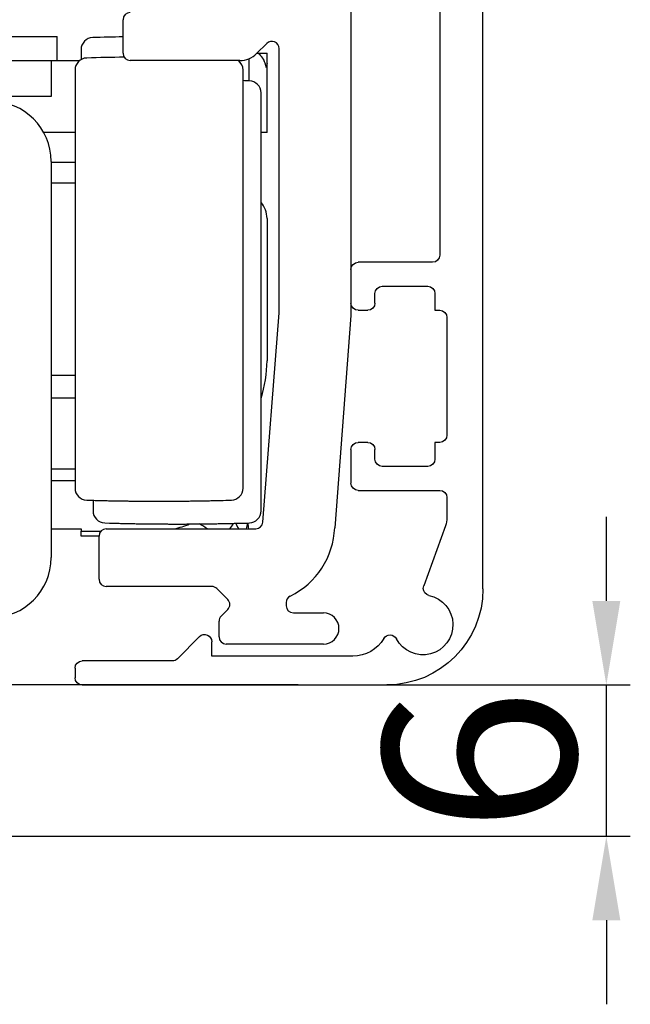
# Model space of a CAD drawing. Extents: x 4065 to 5526, y -104 to 930.
# Drawn here: x 4258 to 4283, y 748 to 789 of the extents above; entities that cross this region are included whole.
import ezdxf

# ---------------------------------------------------------------- set-up
doc = ezdxf.new("R2010")
doc.units = 0
doc.header["$MEASUREMENT"] = 0
doc.header["$PDMODE"] = 35
doc.header["$PDSIZE"] = 3
for name, color, linetype in [('02_Bemassung', 4, 'Continuous'), ('3', 7, 'Continuous'), ('5', 7, 'Continuous')]:
    doc.layers.add(name, color=color, linetype=linetype)
doc.layers.add('Mass', color=7, linetype='Continuous', true_color=0xffffff)
doc.styles.get("Standard").update_dxf_attribs({"font": 'arial.ttf'})
doc.dimstyles.new('Dorma', dxfattribs={"dimscale": 0, "dimtxt": 8, "dimasz": 3.5, "dimexe": 1, "dimexo": 1, "dimgap": 1.2, "dimtad": 1, "dimdec": 0, "dimzin": 9, "dimtxsty": 'STANDARD', "dimcen": 0, "dimclrd": 4, "dimclre": 4, "dimclrt": 4, "dimadec": 0, "dimazin": 2, "dimtp": 0.1, "dimtm": 0.1, "dimtfac": 1, "dimtdec": 0, "dimtmove": 0, "dimatfit": 3, "dimfxl": 1, "dimtolj": 1, "dimtzin": 0, "dimarcsym": 0})

# ---------------------------------------------------------------- blocks, each defined once
blk = doc.blocks.new('*D28')
at = {"layer": '02_Bemassung', "color": 4, "lineweight": -2, "transparency": 16777216}
for p, q in [((4164.72, 761.486), (4164.72, 779.601)), ((4269.564, 761.486), (4163.72, 761.486)), ((4164.72, 755.258), (4164.72, 757.986)), ((4213.264, 751.758), (4163.72, 751.758))]:
    blk.add_line(p, q, dxfattribs=at)
at = {"layer": '02_Bemassung', "color": 4, "transparency": 16777216}
for points in [[(4164.137, 757.986), (4165.303, 757.986), (4164.72, 761.486)], [(4164.137, 755.258), (4165.303, 755.258), (4164.72, 751.758)]]:
    blk.add_solid(points, dxfattribs=at)
at = {"layer": 'Defpoints', "color": 0, "transparency": 16777216}
for p in [(4270.564, 761.486), (4164.72, 751.758), (4214.264, 751.758)]:
    blk.add_point(p, dxfattribs=at)
at = {"layer": '02_Bemassung', "color": 4, "transparency": 16777216, "insert": (4159.52, 774.666), "char_height": 8, "attachment_point": 5, "rotation": 90}
blk.add_mtext('\\A1;A', dxfattribs=at)
blk = doc.blocks.new('CS 80 Magneo Antrieb')
at = {"layer": '5', "color": 3, "linetype": 'Continuous'}
for p, q in [((8.49871, 42.75146), (8.49871, 25.38474)), ((-1.00129, 36.29999), (-1.00129, 37.69999)), ((4.98658, 36.71212), (4.56734, 36.29288)), ((5.49871, 25.49999), (5.49871, 36.49999)), ((3.86024, 35.99999), (-0.70129, 35.99999)), ((4.82751, 16.77697), (5.49871, 25.49999)), ((8.49871, 25.38474), (7.81867, 16.54682)), ((-1.70129, 16.49999), (4.5284, 16.49999)), ((-2.00129, 14.39999), (-2.00129, 16.19999)), ((2.69871, 14.09999), (-1.70129, 14.09999)), ((3.36084, 13.56212), (2.91085, 14.01212)), ((3.08677, 12.86427), (3.36066, 13.13767)), ((5.79871, 13.43376), (5.79871, 13.29999)), ((6.09871, 12.99999), (7.34871, 12.99999)), ((2.99871, 11.99999), (2.99871, 12.65195)), ((7.34871, 11.69999), (3.29871, 11.69999))]:
    blk.add_line(p, q, dxfattribs=at)
at = {"layer": '5', "color": 237, "linetype": 'Continuous'}
for p in [(-9.25129, 36.99999), (-3.75129, 35.99999)]:
    blk.add_line(p, (-3.75129, 36.99999), dxfattribs=at)
at = {"layer": '5', "color": 1, "linetype": 'Continuous'}
for p, q in [((-2.75129, 36.45475), (-2.75129, 36.03777)), ((4.24871, 35.15498), (4.24871, 36.07853)), ((-3.00129, 35.60475), (-3.00129, 18.19523)), ((3.99871, 18.19523), (3.99871, 35.60475)), ((4.74871, 17.24523), (4.74871, 34.65475)), ((-2.25129, 17.68781), (-2.25129, 17.24523))]:
    blk.add_line(p, q, dxfattribs=at)
at = {"layer": '5', "color": 30, "linetype": 'Continuous'}
for p, q in [((4.57445, 36.29999), (4.63375, 36.29999)), ((4.63375, 36.29999), (4.99871, 36.29999)), ((4.99871, 35.87247), (4.99871, 36.29999)), ((-4.00129, 16.49999), (-2.75129, 16.49999)), ((-2.75129, 16.49999), (-2.75129, 16.39999)), ((-2.75129, 16.39998), (-1.9249, 16.39999)), ((-2.75129, 16.19999), (-2.75129, 16.39998)), ((-2.00129, 16.19999), (-2.75129, 16.19999))]:
    blk.add_line(p, q, dxfattribs=at)
at = {"layer": '5', "color": 94, "linetype": 'Continuous'}
for p, q in [((-29.00129, 35.99999), (-4.00129, 35.99999)), ((-4.00129, 35.99999), (-4.00129, 34.49999)), ((-4.00129, 34.49999), (-29.00129, 34.49999))]:
    blk.add_line(p, q, dxfattribs=at)
at = {"layer": '5', "color": 40, "linetype": 'Continuous'}
for p, q in [((-4.00128, 35.99999), (-2.80754, 35.99999)), ((4.99871, 32.99999), (4.99871, 35.87247)), ((-3.00128, 32.99998), (-4.30812, 32.99999)), ((4.99871, 32.99999), (4.74871, 32.99999)), ((-4.00129, 31.79999), (-4.00129, 15.29999)), ((4.99871, 29.42749), (4.99871, 23.49999)), ((-4.00129, 18.99999), (-3.00129, 18.99999)), ((-3.00129, 18.49999), (-4.00129, 18.49999))]:
    blk.add_line(p, q, dxfattribs=at)
at = {"layer": '5', "color": 6, "linetype": 'Continuous'}
for p, q in [((-3.00129, 31.74999), (-4.00128, 31.75)), ((-3.00129, 30.89998), (-4.00129, 30.89998)), ((-4.00129, 22.89999), (-3.00129, 22.89999)), ((-4.00128, 21.94998), (-3.00129, 21.94999))]:
    blk.add_line(p, q, dxfattribs=at)
at = {"layer": '5', "color": 30, "linetype": 'Continuous'}
blk.add_lwpolyline([(4.98373, 35.69998), (4.91541, 35.89499, 0.00043527), (4.87484, 36.00959, 0.00165704), (4.8657, 36.03311, 0.06570056), (4.86943, 36.0193, 0.00482767), (4.86831, 36.01941), (4.8639, 36.02895, -0.00192277), (4.86068, 36.03496, 0.0304007), (4.85827, 36.03856, 0.00596891), (4.85551, 36.04303, -0.01132056), (4.85252, 36.0481, 0.00070448), (4.84958, 36.05293, 0.00431077), (4.84666, 36.05759, 0.00159287), (4.8437, 36.06229, 0.00058134), (4.84069, 36.06702, 0.00133542), (4.83767, 36.07171, 0.00160043), (4.83462, 36.07639, 0.00140293), (4.83154, 36.08105, 0.00133296), (4.82843, 36.08569, 0.00138605), (4.8253, 36.09032, 0.0014049), (4.82214, 36.09493, 0.00139143), (4.81895, 36.09953, 0.00138679), (4.81574, 36.10411, 0.00139084), (4.8125, 36.10867, 0.00139235), (4.80924, 36.11321, 0.00139171), (4.80595, 36.11774, 0.00139156), (4.80263, 36.12225, 0.00139209), (4.79929, 36.12674, 0.00139234), (4.79592, 36.13121, 0.00139249), (4.79253, 36.13566, 0.00139259), (4.78911, 36.1401, 0.00139277), (4.78567, 36.14451, 0.00139287), (4.7822, 36.14891, 0.00139297), (4.77871, 36.15329, 0.00139303), (4.77519, 36.15765, 0.00139309), (4.77165, 36.16199, 0.00139311), (4.76809, 36.16631, 0.00139311), (4.7645, 36.17061, 0.0013931), (4.76088, 36.17488, 0.00139305), (4.75725, 36.17914, 0.001393), (4.75358, 36.18338, 0.0013929), (4.7499, 36.1876, 0.00139282), (4.74619, 36.19179, 0.00139266), (4.74246, 36.19597, 0.00139255), (4.73871, 36.20012, 0.00139233), (4.73493, 36.20425, 0.00139219), (4.73113, 36.20836, 0.00139194), (4.72731, 36.21245, 0.00139174), (4.72347, 36.21651, 0.00139137), (4.7196, 36.22055, 0.00139122), (4.71572, 36.22457, 0.00139105), (4.71181, 36.22857, 0.00139053), (4.70788, 36.23255, 0.0013894), (4.70393, 36.2365, 0.00139009), (4.69996, 36.24042, 0.00139207), (4.69597, 36.24433, 0.00138832), (4.69195, 36.24821, 0.00137941), (4.68792, 36.25207, 0.0013909), (4.68387, 36.2559, 0.00141826), (4.67979, 36.25972, 0.00137791), (4.6757, 36.2635, 0.00128666), (4.67162, 36.26723, 0.00141863), (4.66746, 36.27099, 0.0016887), (4.66317, 36.27482, 0.00128332), (4.65914, 36.27839, 0.00044454), (4.65548, 36.28161, 0.00180551), (4.65075, 36.28569, 0.00310397), (4.6434, 36.2919, 0.00151983), (4.63374, 36.29999, 0.00080645)], format="xyb", dxfattribs=at)
at = {"layer": '5', "color": 1, "linetype": 'Continuous'}
for points in [[(-2.51636, 17.69545), (-2.31544, 17.6896, 0.00049997), (-2.1145, 17.68414, 0.00049994), (-1.91355, 17.67909, 0.00049992), (-1.71258, 17.67444, 0.00049995), (-1.51159, 17.6702, 0.00049997), (-1.3106, 17.66636, 0.00049998), (-1.10959, 17.66293, 0.00049998), (-0.90857, 17.65989, 0.00049997), (-0.70755, 17.65727, 0.0005), (-0.50652, 17.65504, 0.00050008), (-0.30548, 17.65323, 0.00049999), (-0.10443, 17.65181, 0.00049974), (0.09661, 17.6508, 0.00050009), (0.29766, 17.65019, 0.00050099), (0.49874, 17.64999, 0.00049974), (0.69976, 17.65019, 0.0004967), (0.90071, 17.6508, 0.000501), (1.10186, 17.65181, 0.00051114), (1.30331, 17.65324, 0.00049662), (1.50394, 17.65504, 0.00046373), (1.70337, 17.65722, 0.00051179), (1.906, 17.65989, 0.00060999), (2.11336, 17.6631, 0.00046308), (2.30803, 17.66636, 0.0001591), (2.48402, 17.6695, 0.00065304), (2.71001, 17.67444, 0.00112363), (3.05804, 17.68323, 0.00054946), (3.51379, 17.69545, 0.0002912)], [(-1.76636, 16.74545), (-1.56544, 16.7396, 0.00049997), (-1.3645, 16.73414, 0.00049993), (-1.16354, 16.72909, 0.00049992), (-0.96257, 16.72444, 0.00049995), (-0.76159, 16.7202, 0.00049996), (-0.56059, 16.71636, 0.00049998), (-0.35959, 16.71293, 0.00049998), (-0.15857, 16.70989, 0.00049997), (0.04245, 16.70727, 0.0005), (0.24348, 16.70504, 0.00050008), (0.44452, 16.70323, 0.00049998), (0.64557, 16.70181, 0.00049973), (0.84661, 16.7008, 0.00050009), (1.04766, 16.70019, 0.00050098), (1.24874, 16.69999, 0.00049974), (1.44976, 16.70019, 0.00049669), (1.65071, 16.7008, 0.00050099), (1.85186, 16.70181, 0.00051114), (2.05331, 16.70324, 0.00049662), (2.25394, 16.70504, 0.00046373), (2.45337, 16.70722, 0.00051178), (2.656, 16.70989, 0.00060999), (2.86335, 16.7131, 0.00046307), (3.05802, 16.71636, 0.0001591), (3.23401, 16.7195, 0.00065304), (3.46, 16.72444, 0.00112363), (3.80803, 16.73323, 0.00054946), (4.26378, 16.74545, 0.0002912)]]:
    blk.add_lwpolyline(points, format="xyb", dxfattribs=at)
at = {"layer": '5', "color": 3, "linetype": 'Continuous'}
for centre, radius, start, end in [((-0.70129, 37.69999), 0.3, 90, 180), ((5.19871, 36.49999), 0.3, 0, 135), ((-0.70129, 36.29999), 0.3, 180, 270), ((3.86024, 36.99999), 1, 270, 315), ((-1.70129, 16.19999), 0.3, 90, 180), ((4.5284, 16.79999), 0.3, 270, 355.6), ((4.52087, 16.66737), 3.3, 295.99473, 357.90651), ((-1.70129, 14.39999), 0.3, 180, 270), ((2.69871, 13.79999), 0.3, 45, 90), ((3.14871, 13.34999), 0.3, 314.94896, 45), ((6.09871, 13.43156), 0.3, 115.99473, 180), ((6.09871, 13.29999), 0.3, 180, 270), ((3.29871, 12.65195), 0.3, 134.94896, 180), ((7.34871, 12.34999), 0.65, 270, 90), ((3.29871, 11.99999), 0.3, 180, 270)]:
    blk.add_arc(centre, radius, start, end, dxfattribs=at)
at = {"layer": '5', "color": 1, "linetype": 'Continuous'}
for centre, radius, start, end in [((-2.25129, 36.45475), 0.5, 91.727773, 180), ((0.74871, -63.00001), 100, 91.002727, 91.727773), ((-2.50129, 35.60475), 0.5, 91.727773, 180), ((0.49871, -63.85001), 100, 90.832775, 91.727773), ((3.49871, 35.60475), 0.5, 0, 52.22972), ((1.24871, -64.80001), 100, 88.272227, 88.424167), ((4.24871, 34.65475), 0.5, 0, 88.272227), ((-2.50129, 18.19523), 0.5, 180, 268.27223), ((3.49871, 18.19523), 0.5, 271.72777, 0), ((-1.75129, 17.24523), 0.5, 180, 268.27223), ((4.24871, 17.24523), 0.5, 271.72777, 0)]:
    blk.add_arc(centre, radius, start, end, dxfattribs=at)
at = {"layer": '5', "color": 40, "linetype": 'Continuous'}
for centre, radius, start, end in [((-6.50129, 31.79999), 2.5, 0, 90), ((3.99871, 29.42749), 1, 0, 41.409622), ((-0.00129, 23.49999), 5, 341.80513, 0), ((-6.50129, 15.29999), 2.5, 270, 0)]:
    blk.add_arc(centre, radius, start, end, dxfattribs=at)
at = {"layer": '5', "color": 6, "linetype": 'Continuous'}
for centre, start, end in [((0.24871, 20.39999), 282.8387, 292.38326), ((0.24871, 13.19999), 55.588443, 61.172765), ((0.24871, 18.89999), 323.13014, 327.10894), ((0.24871, 14.69999), 26.743643, 30.496333), ((0.24871, 17.39999), 346.99716, 350.55212), ((0.24871, 16.19999), 4.30119, 7.815003)]:
    blk.add_arc(centre, 4, start, end, dxfattribs=at)
at = {"layer": '5', "color": 40, "linetype": 'Continuous'}
blk.add_open_spline([(4.99871, 35.87246), (4.99871, 35.81481), (4.99374, 35.75719), (4.98373, 35.69998)], degree=3, dxfattribs=at)
blk = doc.blocks.new('Innenblende 62mm Seitenansicht')
at = {"layer": '3', "color": 3, "linetype": 'Continuous'}
for p, q in [((-16.7, 3.7), (-16.7, 58.2)), ((-14.9, 54.8), (-14.9, 17.6)), ((-14.6, 17.3), (-11.5, 17.3)), ((-11.2, 17), (-11.2, 15.6)), ((-14.7, 16), (-14.7, 15.3)), ((-12.5, 16.3), (-14.4, 16.3)), ((-12.2, 15.6), (-12.2, 16)), ((-14.7, 15.3), (-14.9, 15.3)), ((-11.5, 15.3), (-11.9, 15.3)), ((-15.2, 15), (-15.2, 10.1)), ((-14.9, 9.8), (-14.7, 9.8)), ((-14.7, 9.8), (-14.7, 9.1)), ((-12.2, 9.1), (-12.2, 9.5)), ((-11.9, 9.8), (-11.5, 9.8)), ((-11.2, 9.5), (-11.2, 8.1)), ((-14.4, 8.8), (-12.5, 8.8)), ((-11.5, 7.8), (-14.9, 7.8)), ((-15.2, 7.5), (-15.2, 6.66412)), ((-15.13969, 6.3221), (-14.22938, 3.82103)), ((-4.88787, 1.71213), (-3.9636, 0.78787)), ((-5.4, 0.9), (-5.4, 1.5)), ((-11.27774, 0.9), (-5.4, 0.9)), ((-3.75147, 0.7), (0, 0.7)), ((0.3, 0.4), (0.3, 0)), ((0, -0.3), (-12.7, -0.3))]:
    blk.add_line(p, q, dxfattribs=at)
for centre, radius, start, end in [((-14.6, 17.6), 0.3, 180, 270), ((-11.5, 17), 0.3, 0, 90), ((-14.4, 16), 0.3, 90, 180), ((-12.5, 16), 0.3, 0, 90), ((-11.9, 15.6), 0.3, 180, 270), ((-11.5, 15.6), 0.3, 270, 0), ((-14.9, 15), 0.3, 90, 180), ((-14.9, 10.1), 0.3, 180, 270), ((-11.9, 9.5), 0.3, 90, 180), ((-11.5, 9.5), 0.3, 0, 90), ((-14.4, 9.1), 0.3, 180, 270), ((-12.5, 9.1), 0.3, 270, 0), ((-14.9, 7.5), 0.3, 90, 180), ((-11.5, 8.1), 0.3, 270, 0), ((-14.2, 6.66412), 1, 180, 200), ((-12.7, 3.7), 4, 180, 270), ((-14.51128, 3.71842), 0.3, 281.58538, 0), ((-14.51128, 3.71842), 0.3, 0, 20), ((-14.2, 2.2), 1.25, 101.58538, 332.41462), ((-12.8262, 1.48224), 0.3, 30.654886, 152.41462), ((-5.1, 1.5), 0.3, 45, 180), ((-11.27774, 2.4), 1.5, 210.65489, 270), ((-3.75147, 1), 0.3, 225, 270), ((0, 0.4), 0.3, 0, 90), ((0, 0), 0.3, 270, 0)]:
    blk.add_arc(centre, radius, start, end, dxfattribs=at)
blk = doc.blocks.new('*D85')
at = {"layer": 'Defpoints', "color": 0, "transparency": 16777216}
for p in [(4266.914, 761.486), (4282.406, 761.486), (4224.165, 755.186)]:
    blk.add_point(p, dxfattribs=at)
at = {"layer": 'Mass', "color": 4, "lineweight": -2, "transparency": 16777216}
for p, q in [((4282.406, 764.986), (4282.406, 768.486)), ((4267.914, 761.486), (4283.406, 761.486)), ((4282.406, 755.186), (4282.406, 761.486)), ((4225.165, 755.186), (4283.406, 755.186)), ((4282.406, 751.686), (4282.406, 748.186))]:
    blk.add_line(p, q, dxfattribs=at)
at = {"layer": 'Mass', "color": 4, "transparency": 16777216}
for points in [[(4281.822, 764.986), (4282.989, 764.986), (4282.406, 761.486)], [(4281.822, 751.686), (4282.989, 751.686), (4282.406, 755.186)]]:
    blk.add_solid(points, dxfattribs=at)
at = {"layer": 'Mass', "color": 4, "transparency": 16777216, "insert": (4277.121, 758.336), "char_height": 8, "attachment_point": 5, "rotation": 90}
blk.add_mtext('\\A1;6', dxfattribs=at)

msp = doc.modelspace()

# ---------------------------------------------------------------- block references
at = {"layer": '02_Bemassung', "xscale": -1}
msp.add_blockref('Innenblende 62mm Seitenansicht', (4260.564, 761.786), dxfattribs=at)
at = {"layer": '02_Bemassung'}
msp.add_blockref('CS 80 Magneo Antrieb', (4263.265, 751.486), dxfattribs=at)

# ---------------------------------------------------------------- dimensions: what is measured, and where the dimension line sits
dim = msp.add_linear_dim(base=(4164.72, 751.758), p1=(4270.564, 761.486), p2=(4214.264, 751.758), angle=90, text='A', dimstyle='Dorma', override={"dimscale": 1}, dxfattribs=at)
dim.commit()
dim.dimension.update_dxf_attribs({"geometry": '*D28', "text_midpoint": (4164.72, 774.666), "dimtype": 160})
at = {"layer": 'Mass'}
dim = msp.add_linear_dim(base=(4282.406, 761.486), p1=(4224.165, 755.186), p2=(4266.914, 761.486), angle=90, dimstyle='Dorma', override={"dimscale": 1, "dimfxl": 1.25}, dxfattribs=at)
dim.commit()
dim.dimension.update_dxf_attribs({"geometry": '*D85', "text_midpoint": (4282.406, 758.336), "dimtype": 160})

doc.saveas('drawing.dxf')
